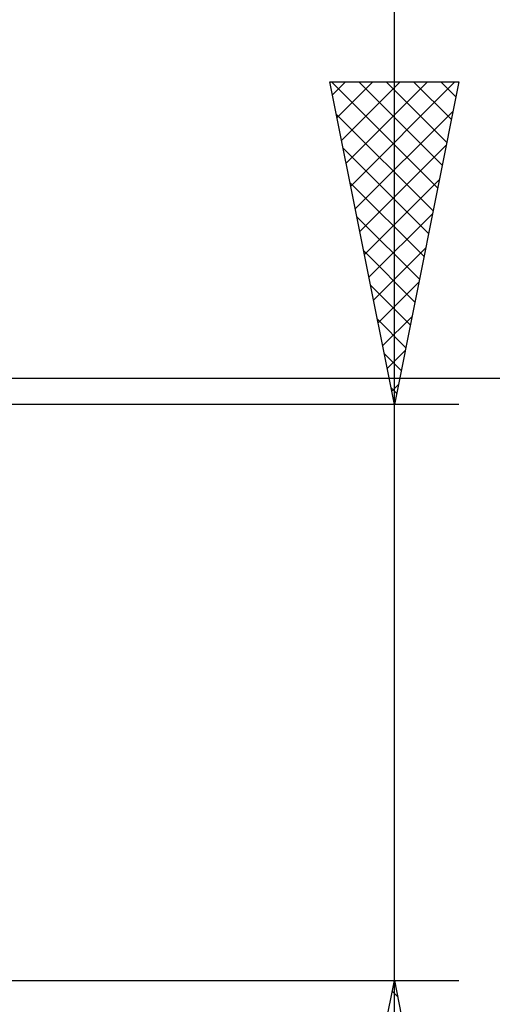
# Model space of a CAD drawing. Units: millimetres. Extents: x -27 to 125, y -33 to 40.
# Drawn here: x 96 to 104, y -5 to 10 of the extents above; entities that cross this region are included whole.
import ezdxf

# ---------------------------------------------------------------- set-up
doc = ezdxf.new("R2010")
doc.units = ezdxf.units.MM
doc.header["$LTSCALE"] = 4.3
doc.layers.add('2', color=7, linetype='CONTINUOUS')

msp = doc.modelspace()

# ---------------------------------------------------------------- linework, layer by layer
at = {"layer": '2', "color": 7, "linetype": 'CONTINUOUS', "lineweight": 25}
for p, q in [((102, -11.465), (102, 26.865)), ((102, 4.465), (101, 9.465)), ((101, 9.465), (103, 9.465)), ((101.024, 9.465), (102.671, 7.818)), ((101.04, 9.263), (101.242, 9.465)), ((101.111, 8.91), (101.666, 9.465)), ((101.182, 8.556), (102.09, 9.465)), ((101.252, 8.203), (102.515, 9.465)), ((101.323, 7.849), (102.939, 9.465)), ((101.448, 9.465), (102.741, 8.172)), ((101.872, 9.465), (102.812, 8.525)), ((103, 9.465), (102, 4.465)), ((102.297, 9.465), (102.883, 8.879)), ((102.721, 9.465), (102.953, 9.232)), ((101.394, 7.496), (102.909, 9.011)), ((101.1, 8.964), (102.6, 7.465)), ((101.206, 8.434), (102.529, 7.111)), ((101.465, 7.142), (102.803, 8.481)), ((101.535, 6.789), (102.697, 7.95)), ((101.312, 7.904), (102.459, 6.758)), ((101.418, 7.373), (102.388, 6.404)), ((101.606, 6.435), (102.591, 7.42)), ((101.677, 6.081), (102.485, 6.89)), ((101.524, 6.843), (102.317, 6.05)), ((101.63, 6.313), (102.246, 5.697)), ((101.747, 5.728), (102.379, 6.359)), ((101.818, 5.374), (102.273, 5.829)), ((101.736, 5.783), (102.176, 5.343)), ((101.843, 5.252), (102.105, 4.99)), ((101.889, 5.021), (102.167, 5.299)), ((118, 4.864), (87.74, 4.864)), ((101.96, 4.667), (102.061, 4.768)), ((101.949, 4.722), (102.034, 4.636)), ((103, 4.465), (90, 4.465)), ((90, -4.465), (103, -4.465)), ((101, -9.465), (102, -4.465)), ((101.995, -4.49), (102.003, -4.481)), ((102, -4.465), (103, -9.465)), ((101.967, -4.63), (102.05, -4.713))]:
    msp.add_line(p, q, dxfattribs=at)

doc.saveas('drawing.dxf')
